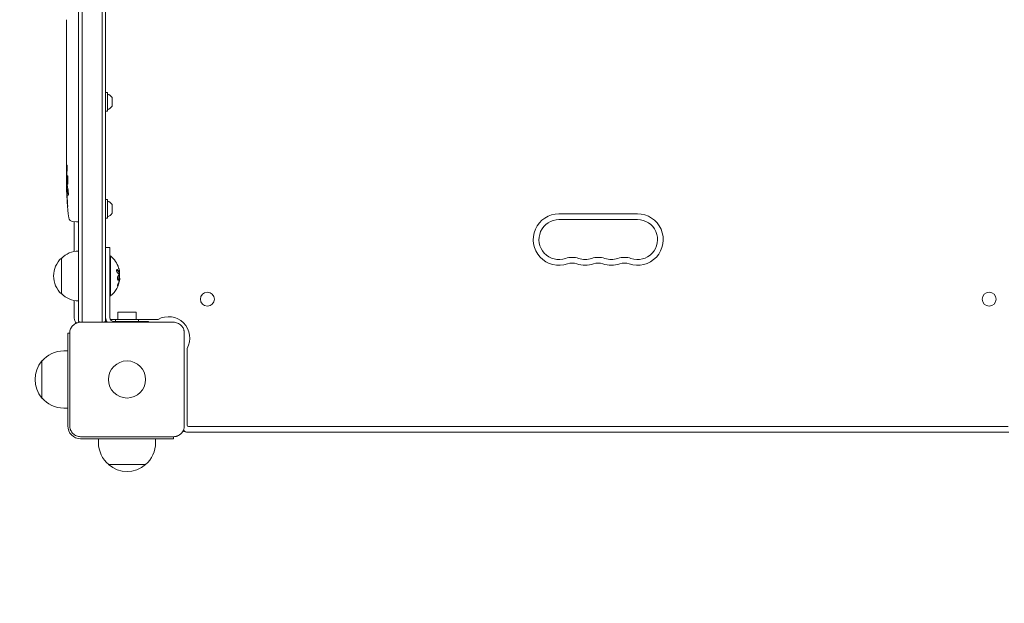
# Model space of a CAD drawing. Units: millimetres. Extents: x -2947 to 3757, y -2527 to 2527.
# Drawn here: x -1485 to -796, y -1147 to -738 of the extents above; entities that cross this region are included whole.
import ezdxf

# ---------------------------------------------------------------- set-up
doc = ezdxf.new("R2010")
doc.units = ezdxf.units.MM
doc.header["$LTSCALE"] = 20
doc.linetypes.add('HIDDEN', pattern=[9.525, 6.35, -3.175])
doc.layers.add('2d', color=230, linetype='Continuous')
doc.layers.add('EN-SafetyZone', color=93, linetype='HIDDEN')

msp = doc.modelspace()

# ---------------------------------------------------------------- linework, layer by layer
at = {"layer": '2d', "lineweight": 0}
for p, q in [((-1444, -370.89), (-1444, -949.11)), ((-1441.5, -370.1), (-1441.5, -949.9)), ((-1427.5, -949.9), (-1427.5, -370.1)), ((-1425, -949.11), (-1425, -370.89)), ((-1444, -372.5), (-1444, -947.5)), ((-1452.5, -746.11), (-1452.5, -742.9)), ((-1452.5, -766.38), (-1452.5, -763.02)), ((-1452.47, -771.65), (-1452.47, -769.51)), ((-1452.5, -779.73), (-1452.5, -774.79)), ((-1452.47, -782.87), (-1452.47, -785.01)), ((-1452.5, -791.2), (-1452.5, -788.15)), ((-1423.6, -789), (-1425, -789)), ((-1423.6, -802), (-1423.6, -789)), ((-1420.5, -798.5), (-1420.5, -792.5)), ((-1452.47, -797.23), (-1452.5, -797.23)), ((-1452.5, -797.53), (-1452.5, -801.13)), ((-1452.47, -794.47), (-1452.47, -802.46)), ((-1452.47, -802.62), (-1452.48, -802.62)), ((-1423.6, -802), (-1425, -802)), ((-1452.5, -811.93), (-1452.5, -808.05)), ((-1452.47, -815.44), (-1452.47, -817.55)), ((-1452.5, -827.26), (-1452.5, -821.06)), ((-1452.5, -839.41), (-1452.5, -835.41)), ((-1452.5, -848.5), (-1452.5, -845.37)), ((-1452.09, -850.04), (-1452.49, -850.06)), ((-1452.41, -854.94), (-1451.73, -854.96)), ((-1452.09, -856.5), (-1452.09, -856.5)), ((-1451.44, -856.53), (-1452.08, -856.5)), ((-1423.6, -864), (-1425, -864)), ((-1423.6, -877), (-1423.6, -864)), ((-1420.5, -873.5), (-1420.5, -867.5)), ((-1052.5, -874), (-1107.5, -874)), ((-1447.94, -879.41), (-1445.5, -879.5)), ((-1447, -900.3), (-1447, -879.45)), ((-1444, -879.45), (-1445.5, -879.5)), ((-1423.6, -877), (-1425, -877)), ((-1107.5, -878), (-1052.5, -878)), ((-1425, -897.5), (-1422, -897.5)), ((-1422, -897.5), (-1422, -946.5)), ((-1456, -905), (-1456, -930)), ((-1422, -903.5), (-1421.5, -903.5)), ((-1421.5, -903.5), (-1421.5, -931.5)), ((-1415.2, -915.44), (-1415.4, -915.44)), ((-1415.15, -918.93), (-1415.26, -918.93)), ((-1447, -947), (-1447, -934.7)), ((-1422, -931.5), (-1421.5, -931.5)), ((-1403.5, -942.9), (-1416.5, -942.9)), ((-1416.5, -942.9), (-1416.5, -947.9)), ((-1403.5, -942.9), (-1403.5, -947.9)), ((-1442.5, -949.9), (-1377.5, -949.9)), ((-1425, -948), (-1424.81, -948)), ((-1421.6, -948), (-1418, -948)), ((-1395, -949.5), (-1419, -949.5)), ((-1418, -947.9), (-1402, -947.9)), ((-1418, -949.5), (-1418, -947.9)), ((-1402, -949.5), (-1402, -947.9)), ((-1402, -948), (-1388.75, -948)), ((-1395, -949.5), (-1395, -949.9)), ((-1451.5, -1022.5), (-1451.5, -957.5)), ((-1450.1, -957.5), (-1451.5, -957.5)), ((-1450.1, -1022.5), (-1450.1, -957.5)), ((-1369.9, -957.5), (-1369.9, -1022.5)), ((-1451.5, -970), (-1454.3, -970)), ((-1368, -968.75), (-1368, -1022)), ((-1469.63, -1003), (-1469.63, -977)), ((-1451.5, -1010), (-1454.3, -1010)), ((-792.5, -1027), (-1367.5, -1027)), ((-1367, -1023), (-793, -1023)), ((-1377.5, -1030.1), (-1442.5, -1030.1)), ((-1442.5, -1031.5), (-1377.5, -1031.5)), ((-1430, -1031.5), (-1430, -1034.3)), ((-1390, -1031.5), (-1390, -1034.3)), ((-1377.5, -1031.5), (-1377.5, -1030.1)), ((-1397, -1049.63), (-1423, -1049.63))]:
    msp.add_line(p, q, dxfattribs=at)
for centre, radius in [((-1353.75, -933.75), 4.9), ((-806.25, -933.75), 4.9), ((-1410, -990), 13)]:
    msp.add_circle(centre, radius, dxfattribs=at)
for centre, radius, start, end in [((-1425.31, -795.31), 5.57, 30.32281, 72.1408), ((-1425.31, -795.69), 5.57, 287.8592, 329.67719), ((-1213.95, -848.5), 238.55, 180, 180.37365), ((-1213.95, -848.5), 238.55, 181.54688, 186.80643), ((-1425.31, -870.31), 5.57, 30.32281, 72.1408), ((-1425.31, -870.69), 5.57, 287.8592, 329.67719), ((-1107.5, -892), 18, 90, 289.10989), ((-1052.5, -892), 18, 250.89011, 90), ((-1447.84, -876.42), 3, 186.80643, 268), ((-1107.5, -892), 14, 90, 289.10989), ((-1052.5, -892), 14, 250.89011, 90), ((-1443.81, -917), 17, 90.6413, 135.8135), ((-1444.48, -917.5), 17, 132.66793, 227.33207), ((-1433.33, -917.5), 18.33, 17.72151, 49.80954), ((-1098.33, -918.46), 14, 70.89011, 109.10989), ((-1098.33, -918.46), 10, 70.89011, 109.10989), ((-1089.17, -892), 18, 250.89011, 289.10989), ((-1089.17, -892), 14, 250.89011, 289.10989), ((-1080, -918.46), 14, 70.89011, 109.10989), ((-1080, -918.46), 10, 70.89011, 109.10989), ((-1070.83, -892), 18, 250.89011, 289.10989), ((-1070.83, -892), 14, 250.89011, 289.10989), ((-1061.67, -918.46), 14, 70.89011, 109.10989), ((-1061.67, -918.46), 10, 70.89011, 109.10989), ((-1433.53, -917.5), 18.33, 353.04887, 6.46588), ((-1433.33, -917.5), 18.33, 310.19046, 352.31657), ((-1443.81, -918), 17, 224.1865, 269.3587), ((-1442, -947), 5, 180, 224.966), ((-1434.5, -937.5), 15, 230.70352, 235.83755), ((-1434.5, -937.5), 15, 304.24217, 309.29648), ((-1419, -946.5), 6, 180, 214.51811), ((-1419, -946.5), 3, 180, 270), ((-1388.75, -947), 1, 270, 298.95502), ((-1381, -961), 15, 331.04498, 118.95502), ((-1454.3, -990), 20, 90, 140.02151), ((-1367, -968.75), 1, 151.04498, 180), ((-1454.43, -990), 20, 139.4584, 220.5416), ((-1454.3, -990), 20, 219.97849, 270), ((-1442.5, -1022.5), 9, 180, 270), ((-1367.5, -1022), 5, 230.48229, 270), ((-1367, -1022), 5, 225.034, 270), ((-1367, -1022), 1, 180, 270), ((-1410, -1034.3), 20, 180, 230.02151), ((-1410, -1034.3), 20, 309.97849, 0), ((-1410, -1034.43), 20, 229.4584, 310.5416)]:
    msp.add_arc(centre, radius, start, end, dxfattribs=at)
for centre, major_axis, ratio, start_param, end_param in [((-1214.26, -749.07), (-238.12, 11.29), 0.676105, 0.013181, 0.027722), ((-1214.65, -839.66), (236.95, 18.88), 0.898331, 3.094598, 3.118371), ((-1214.34, -838.72), (-238.11, -9.42), 0.469984, 0.050953, 0.08068), ((-1214.05, -848.06), (-232.38, -53.85), 0.987978, 6.095564, 6.128421), ((-1214.6, -851.43), (232.1, -51.81), 0.987086, 3.399564, 3.428795), ((-1214.29, -857.22), (-238.16, 9.38), 0.462192, 0.0806, 0.117477), ((-1433.33, -917.36), (18.31, 0), 0.987688, 0.202338, 0.305725), ((-1433.33, -916.95), (18.27, 0), 0.928039, 5.912402, 6.081852)]:
    msp.add_ellipse(centre, major_axis=major_axis, ratio=ratio, start_param=start_param, end_param=end_param, dxfattribs=at)
for points in [[(-1452.5, -742.5), (-1452.5, -742.42), (-1452.5, -742.34), (-1452.5, -742.24)], [(-1452.48, -751.27), (-1452.47, -752.37), (-1452.47, -754.57), (-1452.47, -756.76), (-1452.48, -757.86)], [(-1452.5, -791.32), (-1452.5, -791.25), (-1452.5, -791.21), (-1452.5, -791.2)], [(-1452.5, -808.01), (-1452.5, -808.02), (-1452.5, -808.04), (-1452.5, -808.05)], [(-1452.36, -848.5), (-1452.35, -848.17), (-1452.34, -847.8), (-1452.34, -847.41)], [(-1452.13, -848.5), (-1452.13, -848.51), (-1452.13, -848.52), (-1452.13, -848.53)], [(-1451.93, -853.6), (-1451.92, -853.7), (-1451.92, -853.78), (-1451.91, -853.83)], [(-1416.96, -913.11), (-1417.01, -913.07), (-1417.05, -913.04), (-1417.1, -913.01)], [(-1416.79, -915.07), (-1416.22, -915.64), (-1415.78, -916.25), (-1415.49, -916.87)], [(-1415.27, -915.31), (-1415.55, -914.55), (-1416.05, -913.81), (-1416.76, -913.11)], [(-1415.5, -915.24), (-1415.5, -915.24), (-1415.5, -915.24), (-1415.5, -915.24)], [(-1415.45, -917), (-1415.33, -917.92), (-1415.29, -918.84), (-1415.34, -919.76)], [(-1415.39, -913.73), (-1415.28, -914.27), (-1415.21, -914.77), (-1415.18, -915.15)], [(-1416.6, -924.24), (-1416.55, -924.15), (-1416.51, -924.05), (-1416.46, -923.94)], [(-1416.26, -923.94), (-1415.81, -922.88), (-1415.49, -921.78), (-1415.28, -920.66)], [(-1415.38, -920.12), (-1415.4, -920.19), (-1415.41, -920.27), (-1415.43, -920.35)], [(-1415.28, -920.66), (-1415.23, -920.4), (-1415.19, -920.16), (-1415.16, -919.93)], [(-1415.16, -919.93), (-1415.16, -919.9), (-1415.15, -919.86), (-1415.15, -919.83)], [(-1415.15, -919.83), (-1415.08, -919.27), (-1415.08, -918.93), (-1415.15, -918.93)]]:
    msp.add_open_spline(points, degree=3, dxfattribs=at)
for points, knots in [([(-1452.49, -742.5), (-1452.49, -742.67), (-1452.49, -742.79), (-1452.5, -742.92), (-1452.5, -742.96), (-1452.5, -743), (-1452.5, -743.01), (-1452.5, -743.01), (-1452.5, -743.01), (-1452.5, -743), (-1452.5, -742.95), (-1452.5, -742.92), (-1452.5, -742.79), (-1452.5, -742.67), (-1452.5, -742.5)], [0.000000349, 0.000000349, 0.000000349, 0.000000349, 0.000871756, 0.000871756, 0.001307459, 0.001307459, 0.001743162, 0.001743162, 0.001743162, 0.002177341, 0.002177341, 0.00261152, 0.00261152, 0.003479877, 0.003479877, 0.003479877, 0.003479877]), ([(-1452.44, -737.94), (-1452.44, -738.09), (-1452.44, -738.26), (-1452.45, -738.62), (-1452.45, -738.81), (-1452.45, -739.21), (-1452.45, -739.43), (-1452.46, -739.86), (-1452.46, -740.08), (-1452.46, -740.52), (-1452.47, -740.73), (-1452.47, -741.15), (-1452.47, -741.35), (-1452.48, -741.73), (-1452.48, -741.91), (-1452.48, -742.23), (-1452.49, -742.38), (-1452.49, -742.5)], [0.000278188, 0.000278188, 0.000278188, 0.000278188, 0.000930742, 0.000930742, 0.001583296, 0.001583296, 0.00223585, 0.00223585, 0.002888404, 0.002888404, 0.003540958, 0.003540958, 0.004193512, 0.004193512, 0.004846065, 0.004846065, 0.005498619, 0.005498619, 0.005498619, 0.005498619]), ([(-1452.5, -746.11), (-1452.5, -746.14), (-1452.5, -746.17), (-1452.5, -746.4), (-1452.5, -746.61), (-1452.5, -747.07), (-1452.5, -747.31), (-1452.49, -747.83), (-1452.49, -748.11), (-1452.49, -748.69), (-1452.48, -748.99), (-1452.48, -749.61), (-1452.48, -749.93), (-1452.48, -750.59), (-1452.48, -750.93), (-1452.48, -751.27)], [0.001882271, 0.001882271, 0.001882271, 0.001882271, 0.002059614, 0.002059614, 0.003089283, 0.003089283, 0.004118952, 0.004118952, 0.005148621, 0.005148621, 0.00617829, 0.00617829, 0.007207959, 0.007207959, 0.008237628, 0.008237628, 0.008237628, 0.008237628]), ([(-1452.48, -758.13), (-1452.48, -758.11), (-1452.48, -758.08), (-1452.48, -757.96), (-1452.48, -757.85), (-1452.49, -757.57), (-1452.49, -757.41), (-1452.49, -757.06), (-1452.49, -756.87), (-1452.5, -756.46), (-1452.5, -756.24), (-1452.5, -755.79), (-1452.5, -755.55), (-1452.5, -755.06), (-1452.5, -754.81), (-1452.5, -754.32), (-1452.5, -754.07), (-1452.5, -753.59), (-1452.5, -753.35), (-1452.5, -752.89), (-1452.5, -752.67), (-1452.49, -752.26), (-1452.49, -752.07), (-1452.49, -751.72), (-1452.49, -751.56), (-1452.48, -751.29), (-1452.48, -751.17), (-1452.48, -751.05), (-1452.48, -751.03), (-1452.48, -751)], [0.001286495, 0.001286495, 0.001286495, 0.001286495, 0.00147754, 0.00147754, 0.002216211, 0.002216211, 0.002954882, 0.002954882, 0.003693553, 0.003693553, 0.004432224, 0.004432224, 0.005170895, 0.005170895, 0.005909567, 0.005909567, 0.006648238, 0.006648238, 0.007386909, 0.007386909, 0.00812558, 0.00812558, 0.008864251, 0.008864251, 0.009602922, 0.009602922, 0.010341593, 0.010341593, 0.010534629, 0.010534629, 0.010534629, 0.010534629]), ([(-1452.5, -763.02), (-1452.5, -762.99), (-1452.5, -762.96), (-1452.5, -762.73), (-1452.5, -762.52), (-1452.5, -762.06), (-1452.5, -761.82), (-1452.49, -761.3), (-1452.49, -761.02), (-1452.49, -760.44), (-1452.48, -760.14), (-1452.48, -759.52), (-1452.48, -759.2), (-1452.48, -758.54), (-1452.48, -758.2), (-1452.48, -757.86)], [0.001882271, 0.001882271, 0.001882271, 0.001882271, 0.002059614, 0.002059614, 0.003089283, 0.003089283, 0.004118952, 0.004118952, 0.005148621, 0.005148621, 0.00617829, 0.00617829, 0.007207959, 0.007207959, 0.008237628, 0.008237628, 0.008237628, 0.008237628]), ([(-1452.5, -766.38), (-1452.5, -766.38), (-1452.5, -766.4), (-1452.49, -766.48), (-1452.49, -766.54), (-1452.49, -766.69), (-1452.49, -766.79), (-1452.48, -767.02), (-1452.48, -767.15), (-1452.48, -767.44), (-1452.48, -767.6), (-1452.47, -767.94), (-1452.47, -768.12), (-1452.47, -768.5), (-1452.47, -768.69), (-1452.47, -769.1), (-1452.47, -769.3), (-1452.47, -769.51)], [0.000000197, 0.000000197, 0.000000197, 0.000000197, 0.000612703, 0.000612703, 0.001225209, 0.001225209, 0.001837716, 0.001837716, 0.002450222, 0.002450222, 0.003062728, 0.003062728, 0.003675234, 0.003675234, 0.00428774, 0.00428774, 0.004900246, 0.004900246, 0.004900246, 0.004900246]), ([(-1452.49, -774.07), (-1452.49, -773.99), (-1452.49, -773.87), (-1452.48, -773.55), (-1452.48, -773.36), (-1452.47, -772.71), (-1452.47, -772.19), (-1452.47, -771.65)], [0.000000321, 0.000000321, 0.000000321, 0.000000321, 0.000793792, 0.000793792, 0.001587263, 0.001587263, 0.003174204, 0.003174204, 0.003174204, 0.003174204]), ([(-1452.5, -788.15), (-1452.5, -788.15), (-1452.5, -788.13), (-1452.49, -788.05), (-1452.49, -787.99), (-1452.49, -787.83), (-1452.49, -787.74), (-1452.48, -787.51), (-1452.48, -787.38), (-1452.48, -787.09), (-1452.48, -786.93), (-1452.47, -786.59), (-1452.47, -786.4), (-1452.47, -786.03), (-1452.47, -785.83), (-1452.47, -785.43), (-1452.47, -785.22), (-1452.47, -785.01)], [0.000000197, 0.000000197, 0.000000197, 0.000000197, 0.000612703, 0.000612703, 0.001225209, 0.001225209, 0.001837716, 0.001837716, 0.002450222, 0.002450222, 0.003062728, 0.003062728, 0.003675234, 0.003675234, 0.00428774, 0.00428774, 0.004900246, 0.004900246, 0.004900246, 0.004900246]), ([(-1452.47, -782.87), (-1452.47, -782.61), (-1452.47, -782.34), (-1452.47, -781.84), (-1452.47, -781.6), (-1452.48, -780.95), (-1452.49, -780.62), (-1452.49, -780.45)], [0.000000197, 0.000000197, 0.000000197, 0.000000197, 0.000793667, 0.000793667, 0.001587138, 0.001587138, 0.003174078, 0.003174078, 0.003174078, 0.003174078]), ([(-1452.47, -794.47), (-1452.47, -794.09), (-1452.47, -793.73), (-1452.47, -793.2), (-1452.47, -793.03), (-1452.48, -792.71), (-1452.48, -792.56), (-1452.48, -792.28), (-1452.48, -792.14), (-1452.49, -791.91), (-1452.49, -791.8), (-1452.49, -791.52), (-1452.49, -791.39), (-1452.5, -791.32)], [0.000000197, 0.000000197, 0.000000197, 0.000000197, 0.001108385, 0.001108385, 0.001662478, 0.001662478, 0.002216572, 0.002216572, 0.002770666, 0.002770666, 0.003324759, 0.003324759, 0.004432947, 0.004432947, 0.004432947, 0.004432947]), ([(-1452.5, -797.23), (-1452.5, -797.23), (-1452.5, -797.27), (-1452.5, -797.38), (-1452.5, -797.45), (-1452.5, -797.53)], [0.0000001972, 0.0000001972, 0.0000001972, 0.0000001972, 0.0002344487, 0.0002344487, 0.0004687001, 0.0004687001, 0.0004687001, 0.0004687001]), ([(-1452.49, -802.39), (-1452.49, -802.34), (-1452.49, -802.27), (-1452.5, -802.1), (-1452.5, -802), (-1452.5, -801.67), (-1452.5, -801.4), (-1452.5, -801.13)], [0.000001147, 0.000001147, 0.000001147, 0.000001147, 0.000403438, 0.000403438, 0.00080573, 0.00080573, 0.001610313, 0.001610313, 0.001610313, 0.001610313]), ([(-1452.47, -802.46), (-1452.47, -803.07), (-1452.47, -803.65), (-1452.47, -804.51), (-1452.47, -804.79), (-1452.48, -805.33), (-1452.48, -805.58), (-1452.48, -806.07), (-1452.49, -806.31), (-1452.49, -806.75), (-1452.49, -806.95), (-1452.5, -807.31), (-1452.5, -807.48), (-1452.5, -807.78), (-1452.5, -807.9), (-1452.5, -808.01)], [0.000000197, 0.000000197, 0.000000197, 0.000000197, 0.001782446, 0.001782446, 0.00267357, 0.00267357, 0.003564695, 0.003564695, 0.004455819, 0.004455819, 0.005346943, 0.005346943, 0.006238068, 0.006238068, 0.007129192, 0.007129192, 0.007129192, 0.007129192]), ([(-1452.49, -802.39), (-1452.49, -802.47), (-1452.49, -802.52), (-1452.49, -802.6), (-1452.48, -802.62), (-1452.48, -802.62)], [0.00000032, 0.00000032, 0.00000032, 0.00000032, 0.000569971, 0.000569971, 0.001139621, 0.001139621, 0.001139621, 0.001139621]), ([(-1452.49, -812.68), (-1452.49, -812.79), (-1452.49, -812.93), (-1452.48, -813.2), (-1452.48, -813.31), (-1452.48, -813.52), (-1452.48, -813.64), (-1452.47, -813.88), (-1452.47, -814.01), (-1452.47, -814.28), (-1452.47, -814.41), (-1452.47, -814.7), (-1452.47, -814.84), (-1452.47, -815.14), (-1452.47, -815.29), (-1452.47, -815.44)], [0.000000319, 0.000000319, 0.000000319, 0.000000319, 0.000888854, 0.000888854, 0.001333121, 0.001333121, 0.001777389, 0.001777389, 0.002221656, 0.002221656, 0.002665924, 0.002665924, 0.003110191, 0.003110191, 0.003554458, 0.003554458, 0.003554458, 0.003554458]), ([(-1452.49, -820.31), (-1452.49, -820.2), (-1452.49, -820.06), (-1452.48, -819.79), (-1452.48, -819.68), (-1452.48, -819.47), (-1452.48, -819.35), (-1452.47, -819.11), (-1452.47, -818.98), (-1452.47, -818.71), (-1452.47, -818.58), (-1452.47, -818.29), (-1452.47, -818.15), (-1452.47, -817.85), (-1452.47, -817.7), (-1452.47, -817.55)], [0.000000319, 0.000000319, 0.000000319, 0.000000319, 0.000888854, 0.000888854, 0.001333122, 0.001333122, 0.001777389, 0.001777389, 0.002221657, 0.002221657, 0.002665925, 0.002665925, 0.003110192, 0.003110192, 0.00355446, 0.00355446, 0.00355446, 0.00355446]), ([(-1452.48, -816.14), (-1452.48, -816.16), (-1452.48, -816.2), (-1452.48, -816.3), (-1452.48, -816.37), (-1452.48, -816.49), (-1452.48, -816.56), (-1452.48, -816.66), (-1452.48, -816.7), (-1452.48, -816.72)], [0.000003263, 0.000003263, 0.000003263, 0.000003263, 0.0001923825, 0.0001923825, 0.000381502, 0.000381502, 0.0005706214, 0.0005706214, 0.0007597409, 0.0007597409, 0.0007597409, 0.0007597409]), ([(-1452.47, -828.89), (-1452.47, -828.65), (-1452.48, -828.43), (-1452.48, -828.03), (-1452.48, -827.86), (-1452.49, -827.42), (-1452.49, -827.26), (-1452.5, -827.26)], [0.000000543, 0.000000543, 0.000000543, 0.000000543, 0.000745385, 0.000745385, 0.001490227, 0.001490227, 0.002979911, 0.002979911, 0.002979911, 0.002979911]), ([(-1452.47, -832.56), (-1452.47, -832.83), (-1452.47, -833.08), (-1452.48, -833.52), (-1452.48, -833.7), (-1452.49, -833.84)], [0.000000517, 0.000000517, 0.000000517, 0.000000517, 0.000835055, 0.000835055, 0.001669592, 0.001669592, 0.001669592, 0.001669592]), ([(-1452.47, -828.89), (-1452.47, -829.48), (-1452.47, -830.09), (-1452.47, -831.03), (-1452.47, -831.34), (-1452.47, -831.96), (-1452.47, -832.26), (-1452.47, -832.56)], [0.000003272, 0.000003272, 0.000003272, 0.000003272, 0.00186313, 0.00186313, 0.002793058, 0.002793058, 0.003722987, 0.003722987, 0.003722987, 0.003722987]), ([(-1452.5, -839.41), (-1452.5, -839.41), (-1452.5, -839.43), (-1452.49, -839.5), (-1452.49, -839.56), (-1452.49, -839.71), (-1452.49, -839.8), (-1452.48, -840.02), (-1452.48, -840.15), (-1452.48, -840.42), (-1452.48, -840.57), (-1452.47, -840.9), (-1452.47, -841.07), (-1452.47, -841.43), (-1452.47, -841.62), (-1452.47, -842), (-1452.47, -842.19), (-1452.47, -842.58), (-1452.47, -842.78), (-1452.47, -843.16), (-1452.47, -843.35), (-1452.47, -843.71), (-1452.47, -843.88), (-1452.48, -844.21), (-1452.48, -844.36), (-1452.48, -844.64), (-1452.48, -844.76), (-1452.49, -844.98), (-1452.49, -845.07), (-1452.49, -845.22), (-1452.49, -845.27), (-1452.5, -845.35), (-1452.5, -845.37), (-1452.5, -845.37)], [0.000000197, 0.000000197, 0.000000197, 0.000000197, 0.000582564, 0.000582564, 0.00116493, 0.00116493, 0.001747296, 0.001747296, 0.002329663, 0.002329663, 0.002912029, 0.002912029, 0.003494395, 0.003494395, 0.004076762, 0.004076762, 0.004659128, 0.004659128, 0.005241494, 0.005241494, 0.005823861, 0.005823861, 0.006406227, 0.006406227, 0.006988593, 0.006988593, 0.00757096, 0.00757096, 0.008153326, 0.008153326, 0.008735693, 0.008735693, 0.009318059, 0.009318059, 0.009318059, 0.009318059]), ([(-1452.01, -842.36), (-1452, -842.23), (-1452, -842.1), (-1452, -841.84), (-1452, -841.7), (-1452, -841.44), (-1452, -841.3), (-1452, -841.04), (-1452, -840.91), (-1452.01, -840.54), (-1452.02, -840.31), (-1452.04, -840.03), (-1452.05, -839.94), (-1452.06, -839.79), (-1452.07, -839.73), (-1452.08, -839.63), (-1452.09, -839.59), (-1452.11, -839.54), (-1452.11, -839.53), (-1452.14, -839.53), (-1452.15, -839.58), (-1452.17, -839.73), (-1452.18, -839.8), (-1452.19, -839.95), (-1452.19, -840.03), (-1452.2, -840.22), (-1452.21, -840.33), (-1452.22, -840.55), (-1452.22, -840.67), (-1452.22, -840.79)], [0.000091322, 0.000091322, 0.000091322, 0.000091322, 0.000493092, 0.000493092, 0.000894863, 0.000894863, 0.001296633, 0.001296633, 0.001698403, 0.001698403, 0.002501944, 0.002501944, 0.002903714, 0.002903714, 0.003305485, 0.003305485, 0.003707255, 0.003707255, 0.004109026, 0.004109026, 0.004912566, 0.004912566, 0.005314337, 0.005314337, 0.005716107, 0.005716107, 0.006117877, 0.006117877, 0.006519648, 0.006519648, 0.006519648, 0.006519648]), ([(-1452.14, -847.74), (-1452.14, -847.86), (-1452.14, -847.99), (-1452.14, -848.25), (-1452.14, -848.38), (-1452.13, -848.5)], [0.0000052657, 0.0000052657, 0.0000052657, 0.0000052657, 0.0003919825, 0.0003919825, 0.0007786993, 0.0007786993, 0.0007786993, 0.0007786993]), ([(-1451.49, -848.5), (-1451.5, -848.28), (-1451.52, -848.08), (-1451.55, -847.72), (-1451.57, -847.57), (-1451.6, -847.38), (-1451.61, -847.33), (-1451.64, -847.23), (-1451.65, -847.19), (-1451.68, -847.09), (-1451.7, -847.06), (-1451.72, -847.06), (-1451.74, -847.06), (-1451.76, -847.1), (-1451.8, -847.23), (-1451.82, -847.32), (-1451.86, -847.57), (-1451.87, -847.72), (-1451.9, -848.08), (-1451.91, -848.28), (-1451.92, -848.5)], [0.000000236, 0.000000236, 0.000000236, 0.000000236, 0.000786268, 0.000786268, 0.0015723, 0.0015723, 0.001965316, 0.001965316, 0.002358332, 0.002358332, 0.003144365, 0.003144365, 0.003144365, 0.003924783, 0.003924783, 0.004705201, 0.004705201, 0.005485619, 0.005485619, 0.006266036, 0.006266036, 0.006266036, 0.006266036]), ([(-1452.45, -850.05), (-1452.44, -850.05), (-1452.43, -850.02), (-1452.42, -849.88), (-1452.41, -849.78), (-1452.4, -849.51), (-1452.39, -849.35), (-1452.38, -848.96), (-1452.37, -848.74), (-1452.36, -848.5)], [0.000000197, 0.000000197, 0.000000197, 0.000000197, 0.000938699, 0.000938699, 0.0018772, 0.0018772, 0.002815702, 0.002815702, 0.003754204, 0.003754204, 0.003754204, 0.003754204]), ([(-1452.43, -850.05), (-1452.42, -850.05), (-1452.42, -850.07), (-1452.41, -850.13), (-1452.41, -850.18), (-1452.4, -850.3), (-1452.39, -850.38), (-1452.38, -850.55), (-1452.38, -850.66), (-1452.37, -850.88), (-1452.37, -851), (-1452.36, -851.27), (-1452.35, -851.41), (-1452.34, -851.85), (-1452.33, -852.18), (-1452.33, -852.65), (-1452.32, -852.82), (-1452.32, -853.13), (-1452.32, -853.28), (-1452.32, -853.58), (-1452.32, -853.72), (-1452.32, -853.99), (-1452.32, -854.11), (-1452.32, -854.34), (-1452.32, -854.44), (-1452.32, -854.62), (-1452.32, -854.69), (-1452.33, -854.82), (-1452.33, -854.86), (-1452.34, -854.93), (-1452.34, -854.94), (-1452.35, -854.94)], [0.000000197, 0.000000197, 0.000000197, 0.000000197, 0.000478082, 0.000478082, 0.000955967, 0.000955967, 0.001433851, 0.001433851, 0.001911736, 0.001911736, 0.002389621, 0.002389621, 0.002867505, 0.002867505, 0.003823275, 0.003823275, 0.00430116, 0.00430116, 0.004779044, 0.004779044, 0.005256929, 0.005256929, 0.005734814, 0.005734814, 0.006212698, 0.006212698, 0.006690583, 0.006690583, 0.007168468, 0.007168468, 0.007646353, 0.007646353, 0.007646353, 0.007646353]), ([(-1452.27, -858.14), (-1452.28, -857.94), (-1452.29, -857.74), (-1452.3, -857.35), (-1452.31, -857.15), (-1452.33, -856.76), (-1452.33, -856.58), (-1452.35, -856.23), (-1452.35, -856.06), (-1452.37, -855.76), (-1452.37, -855.62), (-1452.38, -855.38), (-1452.39, -855.28), (-1452.4, -855.11), (-1452.4, -855.05), (-1452.41, -854.96), (-1452.41, -854.94), (-1452.41, -854.94)], [0.000001399, 0.000001399, 0.000001399, 0.000001399, 0.000597808, 0.000597808, 0.001194216, 0.001194216, 0.001790625, 0.001790625, 0.002387034, 0.002387034, 0.002983443, 0.002983443, 0.003579851, 0.003579851, 0.00417626, 0.00417626, 0.004772669, 0.004772669, 0.004772669, 0.004772669]), ([(-1451.92, -848.5), (-1451.93, -848.74), (-1451.94, -848.99), (-1451.95, -849.4), (-1451.95, -849.54), (-1451.95, -849.82), (-1451.95, -849.96), (-1451.95, -850.38), (-1451.94, -850.67), (-1451.93, -851.08), (-1451.93, -851.21), (-1451.92, -851.48), (-1451.91, -851.61), (-1451.89, -851.98), (-1451.88, -852.21), (-1451.84, -852.62), (-1451.83, -852.79), (-1451.79, -853.01), (-1451.78, -853.07), (-1451.76, -853.19), (-1451.75, -853.23), (-1451.72, -853.34), (-1451.69, -853.38), (-1451.67, -853.38), (-1451.66, -853.38), (-1451.65, -853.38), (-1451.63, -853.34), (-1451.61, -853.31), (-1451.58, -853.2), (-1451.56, -853.09), (-1451.52, -852.8), (-1451.51, -852.62), (-1451.49, -852.32), (-1451.48, -852.21), (-1451.47, -851.98), (-1451.46, -851.86), (-1451.45, -851.49), (-1451.44, -851.22), (-1451.44, -850.81), (-1451.44, -850.67), (-1451.44, -850.39), (-1451.44, -850.24), (-1451.44, -849.82), (-1451.45, -849.54), (-1451.46, -849), (-1451.48, -848.74), (-1451.49, -848.5)], [0.00000024, 0.00000024, 0.00000024, 0.00000024, 0.00084465, 0.00084465, 0.00126686, 0.00126686, 0.00168907, 0.00168907, 0.00253349, 0.00253349, 0.0029557, 0.0029557, 0.00337791, 0.00337791, 0.00422233, 0.00422233, 0.00506674, 0.00506674, 0.00548895, 0.00548895, 0.00591116, 0.00591116, 0.00675558, 0.00675558, 0.00675558, 0.00717871, 0.00717871, 0.00760184, 0.00760184, 0.00844811, 0.00844811, 0.00929437, 0.00929437, 0.0097175, 0.0097175, 0.01014064, 0.01014064, 0.0109869, 0.0109869, 0.01141003, 0.01141003, 0.01183316, 0.01183316, 0.01267943, 0.01267943, 0.01352569, 0.01352569, 0.01352569, 0.01352569]), ([(-1452.03, -856.73), (-1452.04, -856.63), (-1452.06, -856.56), (-1452.08, -856.49), (-1452.09, -856.49), (-1452.12, -856.59), (-1452.13, -856.8), (-1452.13, -857.1)], [0.000008673, 0.000008673, 0.000008673, 0.000008673, 0.000638311, 0.000638311, 0.00126795, 0.00126795, 0.002527227, 0.002527227, 0.002527227, 0.002527227]), ([(-1452.13, -857.1), (-1452.13, -857.47), (-1452.13, -857.88), (-1452.11, -858.57), (-1452.11, -858.8), (-1452.09, -859.29), (-1452.08, -859.53), (-1452.07, -859.79)], [0.000012654, 0.000012654, 0.000012654, 0.000012654, 0.001527228, 0.001527228, 0.002284515, 0.002284515, 0.003041801, 0.003041801, 0.003041801, 0.003041801]), ([(-1451.31, -857.13), (-1451.3, -857.19), (-1451.29, -857.25), (-1451.27, -857.39), (-1451.26, -857.46), (-1451.23, -857.63), (-1451.22, -857.72), (-1451.2, -857.91), (-1451.19, -858.01), (-1451.18, -858.22), (-1451.17, -858.33), (-1451.15, -858.55), (-1451.15, -858.67), (-1451.13, -858.9), (-1451.13, -859.01), (-1451.12, -859.24), (-1451.12, -859.35), (-1451.11, -859.69), (-1451.11, -859.9), (-1451.11, -860.29), (-1451.12, -860.46), (-1451.14, -860.74), (-1451.15, -860.86), (-1451.19, -861), (-1451.21, -861.04), (-1451.23, -861.04), (-1451.24, -861.04), (-1451.26, -861.02), (-1451.29, -860.94), (-1451.31, -860.88), (-1451.32, -860.8)], [0.000504699, 0.000504699, 0.000504699, 0.000504699, 0.000848397, 0.000848397, 0.001192095, 0.001192095, 0.001535792, 0.001535792, 0.00187949, 0.00187949, 0.002223188, 0.002223188, 0.002566885, 0.002566885, 0.002910583, 0.002910583, 0.003254281, 0.003254281, 0.003941676, 0.003941676, 0.004629072, 0.004629072, 0.005316467, 0.005316467, 0.006003862, 0.006003862, 0.006003862, 0.006502526, 0.006502526, 0.00700119, 0.00700119, 0.00700119, 0.00700119]), ([(-1451.68, -866.64), (-1451.66, -866.94), (-1451.64, -867.22), (-1451.61, -867.74), (-1451.6, -867.97), (-1451.58, -868.26), (-1451.58, -868.34), (-1451.57, -868.49), (-1451.57, -868.56), (-1451.57, -868.66), (-1451.57, -868.7), (-1451.57, -868.75), (-1451.58, -868.76), (-1451.58, -868.76), (-1451.58, -868.76), (-1451.59, -868.74), (-1451.6, -868.67), (-1451.61, -868.61), (-1451.63, -868.46), (-1451.64, -868.37), (-1451.66, -868.15), (-1451.67, -868.02), (-1451.7, -867.75), (-1451.71, -867.6), (-1451.74, -867.29), (-1451.75, -867.12), (-1451.78, -866.77), (-1451.8, -866.59), (-1451.82, -866.24), (-1451.84, -866.05), (-1451.85, -865.88)], [0.000803216, 0.000803216, 0.000803216, 0.000803216, 0.001686401, 0.001686401, 0.002569586, 0.002569586, 0.003011178, 0.003011178, 0.00345277, 0.00345277, 0.003894363, 0.003894363, 0.004335955, 0.004335955, 0.004335955, 0.004873631, 0.004873631, 0.005411306, 0.005411306, 0.005948982, 0.005948982, 0.006486658, 0.006486658, 0.007024333, 0.007024333, 0.007562009, 0.007562009, 0.008099685, 0.008099685, 0.00863736, 0.00863736, 0.00863736, 0.00863736]), ([(-1416.76, -913.11), (-1416.82, -913.05), (-1416.89, -913.01), (-1416.95, -913), (-1417.01, -912.98), (-1417.07, -912.99), (-1417.12, -913.03), (-1417.17, -913.06), (-1417.21, -913.12), (-1417.24, -913.21), (-1417.27, -913.28), (-1417.29, -913.37), (-1417.3, -913.48), (-1417.3, -913.57), (-1417.3, -913.68), (-1417.29, -913.79), (-1417.28, -913.9), (-1417.27, -914.01), (-1417.24, -914.12), (-1417.22, -914.23), (-1417.19, -914.34), (-1417.15, -914.45), (-1417.11, -914.56), (-1417.06, -914.66), (-1417.01, -914.76), (-1416.96, -914.86), (-1416.9, -914.94), (-1416.84, -915.01), (-1416.83, -915.03), (-1416.81, -915.05), (-1416.79, -915.07)], [0, 0, 0, 0, 0.123267, 0.123267, 0.123267, 0.246944, 0.246944, 0.246944, 0.364412, 0.364412, 0.364412, 0.469764, 0.469764, 0.469764, 0.565076, 0.565076, 0.565076, 0.656937, 0.656937, 0.656937, 0.751946, 0.751946, 0.751946, 0.854928, 0.854928, 0.854928, 0.968152, 0.968152, 0.968152, 1, 1, 1, 1]), ([(-1415.47, -915.31), (-1415.48, -915.29), (-1415.49, -915.26), (-1415.51, -915.22), (-1415.52, -915.2), (-1415.52, -915.18), (-1415.54, -915.15), (-1415.55, -915.11), (-1415.57, -915.07), (-1415.58, -915.05), (-1415.58, -915.04), (-1415.59, -915.04), (-1415.61, -914.99), (-1415.63, -914.94), (-1415.66, -914.87), (-1415.68, -914.83), (-1415.7, -914.79), (-1415.71, -914.77), (-1415.72, -914.76), (-1415.72, -914.75), (-1415.75, -914.7), (-1415.77, -914.66), (-1415.81, -914.59), (-1415.83, -914.55), (-1415.85, -914.51), (-1415.86, -914.49), (-1415.87, -914.48), (-1415.87, -914.47), (-1415.9, -914.42), (-1415.95, -914.36), (-1416, -914.27), (-1416.03, -914.23), (-1416.04, -914.21), (-1416.05, -914.2), (-1416.05, -914.2), (-1416.08, -914.15), (-1416.13, -914.08), (-1416.19, -914), (-1416.22, -913.96), (-1416.23, -913.94), (-1416.24, -913.93), (-1416.25, -913.92), (-1416.28, -913.87), (-1416.33, -913.81), (-1416.4, -913.73), (-1416.43, -913.69), (-1416.45, -913.67), (-1416.46, -913.66), (-1416.46, -913.65), (-1416.5, -913.6), (-1416.56, -913.54), (-1416.63, -913.46), (-1416.66, -913.42), (-1416.68, -913.4), (-1416.69, -913.39), (-1416.78, -913.29), (-1416.87, -913.21), (-1416.96, -913.11)], [0, 0, 0, 0, 0.03125, 0.046875, 0.046875, 0.0625, 0.0625, 0.09375, 0.109375, 0.117187, 0.117187, 0.125, 0.125, 0.1875, 0.1875, 0.21875, 0.234375, 0.242187, 0.242187, 0.25, 0.25, 0.3125, 0.3125, 0.34375, 0.359375, 0.367187, 0.367187, 0.375, 0.375, 0.4375, 0.46875, 0.484375, 0.492187, 0.492187, 0.5, 0.5, 0.5625, 0.59375, 0.609375, 0.617187, 0.617187, 0.625, 0.625, 0.6875, 0.71875, 0.734375, 0.742187, 0.742187, 0.75, 0.75, 0.8125, 0.84375, 0.859375, 0.859375, 0.875, 0.875, 1, 1, 1, 1]), ([(-1415.6, -917.75), (-1415.67, -917.4), (-1415.8, -917.18), (-1416.09, -917.11), (-1416.26, -917.24), (-1416.54, -917.78), (-1416.66, -918.19), (-1416.77, -919.11), (-1416.75, -919.58), (-1416.68, -919.93)], [0.5, 0.5, 0.5, 0.5, 0.625, 0.625, 0.75, 0.75, 0.875, 0.875, 1, 1, 1, 1]), ([(-1415.49, -916.87), (-1415.48, -916.88), (-1415.47, -916.91), (-1415.47, -916.93), (-1415.46, -916.95), (-1415.46, -916.97), (-1415.45, -917)], [0, 0, 0, 0, 0.541586, 0.541586, 0.541586, 1, 1, 1, 1]), ([(-1415.4, -915.44), (-1415.41, -915.44), (-1415.42, -915.43), (-1415.43, -915.41), (-1415.44, -915.4), (-1415.46, -915.36), (-1415.46, -915.34), (-1415.47, -915.31)], [0.6050512, 0.6050512, 0.6050512, 0.6050512, 0.75, 0.75, 0.875, 0.875, 1, 1, 1, 1]), ([(-1415.28, -915.76), (-1415.28, -915.74), (-1415.28, -915.72), (-1415.28, -915.7), (-1415.28, -915.62), (-1415.28, -915.53), (-1415.29, -915.44)], [0.4743292, 0.4743292, 0.4743292, 0.4743292, 0.5190116, 0.5190116, 0.5190116, 0.7114501, 0.7114501, 0.7114501, 0.7114501]), ([(-1415.18, -915.15), (-1415.18, -915.23), (-1415.17, -915.3), (-1415.18, -915.35), (-1415.18, -915.39), (-1415.19, -915.42), (-1415.2, -915.43), (-1415.21, -915.44), (-1415.22, -915.43), (-1415.24, -915.4), (-1415.25, -915.38), (-1415.26, -915.35), (-1415.27, -915.31)], [0, 0, 0, 0, 0.26951, 0.26951, 0.26951, 0.539189, 0.539189, 0.539189, 0.809594, 0.809594, 0.809594, 1, 1, 1, 1]), ([(-1416.3, -923.1), (-1416.35, -923.22), (-1416.4, -923.35), (-1416.45, -923.48), (-1416.5, -923.62), (-1416.54, -923.75), (-1416.58, -923.88), (-1416.62, -924), (-1416.65, -924.12), (-1416.67, -924.23), (-1416.69, -924.32), (-1416.71, -924.4), (-1416.71, -924.47), (-1416.72, -924.53), (-1416.72, -924.57), (-1416.7, -924.6), (-1416.69, -924.62), (-1416.68, -924.63), (-1416.66, -924.62), (-1416.63, -924.61), (-1416.6, -924.58), (-1416.57, -924.53), (-1416.53, -924.49), (-1416.49, -924.42), (-1416.45, -924.34), (-1416.4, -924.25), (-1416.35, -924.15), (-1416.3, -924.04), (-1416.29, -924.01), (-1416.27, -923.98), (-1416.26, -923.94)], [0, 0, 0, 0, 0.117688, 0.117688, 0.117688, 0.23572, 0.23572, 0.23572, 0.348983, 0.348983, 0.348983, 0.453941, 0.453941, 0.453941, 0.55245, 0.55245, 0.55245, 0.649106, 0.649106, 0.649106, 0.748614, 0.748614, 0.748614, 0.85433, 0.85433, 0.85433, 0.967387, 0.967387, 0.967387, 1, 1, 1, 1]), ([(-1416.71, -924.45), (-1416.68, -924.4), (-1416.65, -924.35), (-1416.57, -924.19), (-1416.51, -924.07), (-1416.46, -923.94)], [0.8010076, 0.8010076, 0.8010076, 0.8010076, 0.875, 0.875, 1, 1, 1, 1]), ([(-1416.68, -919.93), (-1416.6, -920.28), (-1416.47, -920.49), (-1416.17, -920.57), (-1416.01, -920.44), (-1415.73, -919.9), (-1415.62, -919.48), (-1415.52, -918.57), (-1415.53, -918.09), (-1415.6, -917.75)], [0, 0, 0, 0, 0.125, 0.125, 0.25, 0.25, 0.375, 0.375, 0.5, 0.5, 0.5, 0.5]), ([(-1416.46, -923.94), (-1416.4, -923.8), (-1416.34, -923.66), (-1416.27, -923.46), (-1416.23, -923.36), (-1416.19, -923.25), (-1416.17, -923.2), (-1416.16, -923.17), (-1416.15, -923.16), (-1416.12, -923.07), (-1416.09, -922.97), (-1416.05, -922.85), (-1416.03, -922.8), (-1416.02, -922.76), (-1416.01, -922.75), (-1415.98, -922.66), (-1415.95, -922.56), (-1415.91, -922.44), (-1415.9, -922.39), (-1415.89, -922.36), (-1415.88, -922.34), (-1415.86, -922.25), (-1415.83, -922.15), (-1415.79, -922.03), (-1415.78, -921.98), (-1415.77, -921.94), (-1415.77, -921.93), (-1415.74, -921.84), (-1415.71, -921.73), (-1415.68, -921.61), (-1415.67, -921.56), (-1415.66, -921.53), (-1415.66, -921.51), (-1415.64, -921.42), (-1415.61, -921.31), (-1415.59, -921.19), (-1415.57, -921.14), (-1415.57, -921.11), (-1415.56, -921.09), (-1415.56, -921.09), (-1415.53, -920.93), (-1415.5, -920.79), (-1415.48, -920.66)], [0, 0, 0, 0, 0.125, 0.125, 0.1875, 0.21875, 0.234375, 0.234375, 0.25, 0.25, 0.3125, 0.34375, 0.359375, 0.359375, 0.375, 0.375, 0.4375, 0.46875, 0.484375, 0.484375, 0.5, 0.5, 0.5625, 0.59375, 0.609375, 0.609375, 0.625, 0.625, 0.6875, 0.71875, 0.734375, 0.734375, 0.75, 0.75, 0.8125, 0.84375, 0.859375, 0.867187, 0.867187, 0.875, 0.875, 1, 1, 1, 1]), ([(-1416.36, -920.51), (-1416.34, -920.5), (-1416.31, -920.49), (-1416.27, -920.45), (-1416.25, -920.43), (-1416.21, -920.39), (-1416.19, -920.37), (-1416.14, -920.29), (-1416.1, -920.24), (-1416.03, -920.1), (-1416, -920.02), (-1415.94, -919.85), (-1415.91, -919.76), (-1415.86, -919.57), (-1415.84, -919.46), (-1415.8, -919.25), (-1415.78, -919.14), (-1415.74, -918.8), (-1415.73, -918.57), (-1415.74, -918.24), (-1415.75, -918.13), (-1415.77, -917.93), (-1415.78, -917.83), (-1415.8, -917.75)], [0.1674411, 0.1674411, 0.1674411, 0.1674411, 0.1875, 0.1875, 0.203125, 0.203125, 0.21875, 0.21875, 0.25, 0.25, 0.28125, 0.28125, 0.3125, 0.3125, 0.34375, 0.34375, 0.375, 0.375, 0.4375, 0.4375, 0.46875, 0.46875, 0.5, 0.5, 0.5, 0.5]), ([(-1415.92, -917.38), (-1415.93, -917.36), (-1415.94, -917.34), (-1415.98, -917.28), (-1416.01, -917.24), (-1416.06, -917.19), (-1416.08, -917.18), (-1416.1, -917.17), (-1416.1, -917.16), (-1416.1, -917.16)], [0.55341018, 0.55341018, 0.55341018, 0.55341018, 0.5625, 0.5625, 0.59375, 0.59375, 0.609375, 0.609375, 0.61153194, 0.61153194, 0.61153194, 0.61153194]), ([(-1415.8, -917.75), (-1415.82, -917.66), (-1415.84, -917.58), (-1415.89, -917.44), (-1415.92, -917.38), (-1415.98, -917.28), (-1416.01, -917.24), (-1416.06, -917.19), (-1416.08, -917.18), (-1416.1, -917.17), (-1416.1, -917.16), (-1416.1, -917.16)], [0.5, 0.5, 0.5, 0.5, 0.53125, 0.53125, 0.5625, 0.5625, 0.59375, 0.59375, 0.609375, 0.609375, 0.6115319, 0.6115319, 0.6115319, 0.6115319]), ([(-1415.48, -920.66), (-1415.47, -920.59), (-1415.46, -920.53), (-1415.43, -920.41), (-1415.42, -920.34), (-1415.41, -920.28), (-1415.41, -920.28), (-1415.41, -920.28)], [0, 0, 0, 0, 0.2166442, 0.2166442, 0.4332885, 0.4332885, 0.4445146, 0.4445146, 0.4445146, 0.4445146]), ([(-1415.34, -919.76), (-1415.34, -919.81), (-1415.34, -919.86), (-1415.35, -919.92), (-1415.36, -919.97), (-1415.36, -920.03), (-1415.37, -920.08), (-1415.38, -920.09), (-1415.38, -920.1), (-1415.38, -920.12)], [0, 0, 0, 0, 0.444984, 0.444984, 0.444984, 0.890124, 0.890124, 0.890124, 1, 1, 1, 1]), ([(-1450.1, -957.5), (-1450.1, -957), (-1450.05, -956.51), (-1449.86, -955.53), (-1449.71, -955.05), (-1449.33, -954.13), (-1449.1, -953.69), (-1448.54, -952.86), (-1448.22, -952.47), (-1447.7, -951.95), (-1447.51, -951.78), (-1447.13, -951.46), (-1446.92, -951.31), (-1446.3, -950.9), (-1445.86, -950.67), (-1445.18, -950.38), (-1444.94, -950.3), (-1444.46, -950.15), (-1444.22, -950.09), (-1443.49, -949.95), (-1443, -949.9), (-1442.5, -949.9)], [0, 0, 0, 0, 0.00149183, 0.00149183, 0.00298367, 0.00298367, 0.0044755, 0.0044755, 0.00596734, 0.00596734, 0.00671326, 0.00671326, 0.00745917, 0.00745917, 0.00895101, 0.00895101, 0.00969693, 0.00969693, 0.01044284, 0.01044284, 0.01193468, 0.01193468, 0.01193468, 0.01193468]), ([(-1377.5, -949.9), (-1377, -949.9), (-1376.51, -949.95), (-1375.53, -950.14), (-1375.05, -950.29), (-1374.13, -950.67), (-1373.69, -950.9), (-1372.86, -951.46), (-1372.47, -951.78), (-1371.95, -952.3), (-1371.78, -952.49), (-1371.46, -952.87), (-1371.31, -953.08), (-1370.9, -953.7), (-1370.67, -954.14), (-1370.38, -954.82), (-1370.3, -955.06), (-1370.15, -955.54), (-1370.09, -955.78), (-1369.95, -956.51), (-1369.9, -957), (-1369.9, -957.5)], [0, 0, 0, 0, 0.00149183, 0.00149183, 0.00298367, 0.00298367, 0.0044755, 0.0044755, 0.00596734, 0.00596734, 0.00671326, 0.00671326, 0.00745917, 0.00745917, 0.00895101, 0.00895101, 0.00969693, 0.00969693, 0.01044284, 0.01044284, 0.01193468, 0.01193468, 0.01193468, 0.01193468]), ([(-1442.5, -1030.1), (-1443, -1030.1), (-1443.49, -1030.05), (-1444.47, -1029.86), (-1444.95, -1029.71), (-1445.87, -1029.33), (-1446.31, -1029.1), (-1447.14, -1028.54), (-1447.53, -1028.22), (-1448.05, -1027.7), (-1448.22, -1027.51), (-1448.54, -1027.13), (-1448.69, -1026.92), (-1449.1, -1026.3), (-1449.33, -1025.86), (-1449.62, -1025.18), (-1449.7, -1024.94), (-1449.85, -1024.46), (-1449.91, -1024.22), (-1450.05, -1023.49), (-1450.1, -1023), (-1450.1, -1022.5)], [0, 0, 0, 0, 0.00149183, 0.00149183, 0.00298367, 0.00298367, 0.0044755, 0.0044755, 0.00596734, 0.00596734, 0.00671326, 0.00671326, 0.00745917, 0.00745917, 0.00895101, 0.00895101, 0.00969693, 0.00969693, 0.01044284, 0.01044284, 0.01193468, 0.01193468, 0.01193468, 0.01193468]), ([(-1369.9, -1022.5), (-1369.9, -1023), (-1369.95, -1023.49), (-1370.14, -1024.47), (-1370.29, -1024.95), (-1370.67, -1025.87), (-1370.9, -1026.31), (-1371.46, -1027.14), (-1371.78, -1027.53), (-1372.3, -1028.05), (-1372.49, -1028.22), (-1372.87, -1028.54), (-1373.08, -1028.69), (-1373.7, -1029.1), (-1374.14, -1029.33), (-1374.82, -1029.62), (-1375.06, -1029.7), (-1375.54, -1029.85), (-1375.78, -1029.91), (-1376.51, -1030.05), (-1377, -1030.1), (-1377.5, -1030.1)], [0, 0, 0, 0, 0.00149183, 0.00149183, 0.00298367, 0.00298367, 0.0044755, 0.0044755, 0.00596734, 0.00596734, 0.00671326, 0.00671326, 0.00745917, 0.00745917, 0.00895101, 0.00895101, 0.00969693, 0.00969693, 0.01044284, 0.01044284, 0.01193468, 0.01193468, 0.01193468, 0.01193468])]:
    msp.add_open_spline(points, degree=3, knots=knots, dxfattribs=at)
for points, weights in [([(-1452.5, -774.79), (-1452.5, -774.55), (-1452.5, -774.31), (-1452.49, -774.07)], [0.999936388225, 0.999950612156, 0.999971816081, 1]), ([(-1452.5, -779.73), (-1452.5, -779.97), (-1452.5, -780.21), (-1452.49, -780.45)], [0.999936388225, 0.999950612156, 0.999971816081, 1]), ([(-1452.49, -812.68), (-1452.5, -812.43), (-1452.5, -812.18), (-1452.5, -811.93)], [1, 0.999958271076, 0.999922493856, 0.999892668341]), ([(-1452.49, -820.31), (-1452.5, -820.56), (-1452.5, -820.81), (-1452.5, -821.06)], [1, 0.99995827057, 0.99992249284, 0.99989266681]), ([(-1452.48, -816.14), (-1452.47, -816.08), (-1452.47, -816.01), (-1452.47, -815.95)], [1, 0.999994954281, 0.99999050503, 0.999986652247]), ([(-1452.48, -816.72), (-1452.47, -816.78), (-1452.47, -816.85), (-1452.47, -816.91)], [1, 0.999994954281, 0.99999050503, 0.999986652247]), ([(-1452.5, -835.41), (-1452.5, -834.89), (-1452.5, -834.36), (-1452.49, -833.84)], [0.999931791705, 0.99994418816, 0.999966924258, 1]), ([(-1452.34, -847.41), (-1452.3, -845.2), (-1452.27, -843), (-1452.22, -840.79)], [1, 0.99998882332, 0.99998882332, 1]), ([(-1452.14, -847.74), (-1452.1, -845.95), (-1452.05, -844.15), (-1452.01, -842.36)], [1, 0.99999310259, 0.99999310259, 1])]:
    msp.add_rational_spline(points, weights, degree=3, dxfattribs=at)
at = {"layer": 'EN-SafetyZone', "flags": 128}
msp.add_lwpolyline([(-2947, -1027), (-2947, -293), (-2947, 367), (-2947, 1027, -0.414214), (-1447, 2527), (-713, 2527, -0.124473), (0, 2346.71, -0.124473), (713, 2527), (1447, 2527, -0.241243), (2664.39, 1903.33, -0.412268), (3757.08, 803.35), (3757.08, 516.5, -0.338085), (2947, -544.61), (2947, -1027, -0.414214), (1447, -2527), (713, -2527, -0.124473), (0, -2346.71, -0.124473), (-713, -2527), (-1447, -2527, -0.414214)], format="xyb", close=True, dxfattribs=at)

doc.saveas('drawing.dxf')
